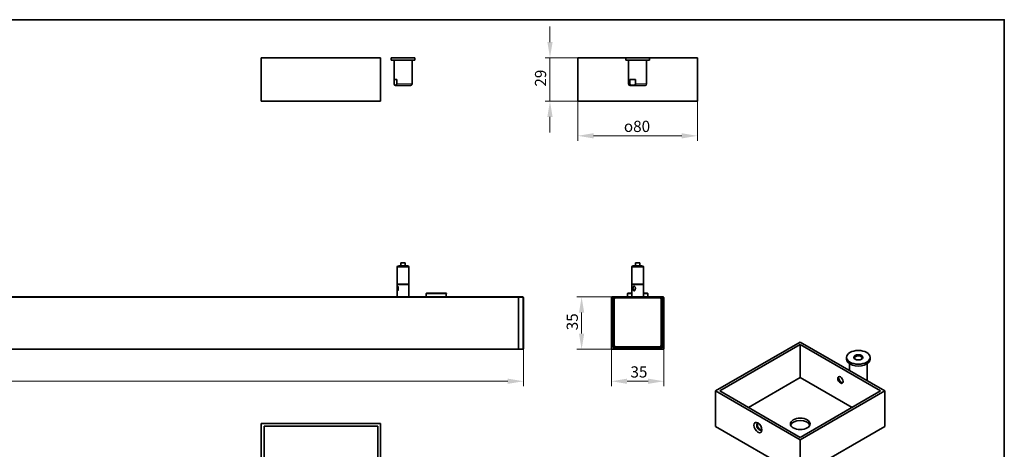
# Model space of a CAD drawing. Units: millimetres. Extents: x 21 to 1242, y 30 to 876.
# Drawn here: x 580 to 1239, y 589 to 876 of the extents above; entities that cross this region are included whole.
import ezdxf

# ---------------------------------------------------------------- set-up
doc = ezdxf.new("R2010")
doc.units = ezdxf.units.MM
doc.header["$LTSCALE"] = 3
for name, color, linetype, lineweight in [('Bemaßung (ISO)', 7, 'Continuous', 9), ('Rahmen (ISO)', 7, 'Continuous', 35), ('Sichtbar (ISO)', 7, 'Continuous', 35), ('Sichtbar schmal (ISO)', 7, 'Continuous', 18)]:
    doc.layers.add(name, color=color, linetype=linetype, lineweight=lineweight)
doc.styles.add('MoltoLuce 2_5 mm', font='txt')
doc.dimstyles.new('Standard (MoltoLuce)', dxfattribs={"dimscale": 3, "dimtxt": 2.5, "dimasz": 3.5, "dimexe": 1.1, "dimexo": 0, "dimgap": 0.8, "dimtad": 1, "dimrnd": 1e-08, "dimtxsty": 'MoltoLuce 2_5 mm', "dimcen": 0.09, "dimdle": 10, "dimclrd": 256, "dimclre": 256, "dimclrt": 256, "dimadec": 1, "dimazin": 2, "dimtfac": 1.4, "dimtmove": 0, "dimatfit": 3, "dimfxl": 1, "dimtolj": 1, "dimlwd": -1, "dimlwe": -1, "dimarcsym": 0})

# ---------------------------------------------------------------- blocks, each defined once
blk = doc.blocks.new('Ränder Standardrahmen')
at = {"layer": 'Rahmen (ISO)', "flags": 128}
blk.add_lwpolyline([(7, 10), (7, 292), (413, 292), (413, 10), (7, 10)], dxfattribs=at)
blk = doc.blocks.new('*D12')
at = {"layer": 'Bemaßung (ISO)'}
for p, q in [((60.71, 656), (60.71, 631.03)), ((917.31, 656), (917.31, 631.03)), ((71.21, 634.33), (906.81, 634.33))]:
    blk.add_line(p, q, dxfattribs=at)
for points in [[(71.21, 636.08), (71.21, 632.58), (60.71, 634.33)], [(906.81, 636.08), (906.81, 632.58), (917.31, 634.33)]]:
    blk.add_solid(points, dxfattribs=at)
at = {"layer": 'Defpoints', "color": 0}
for p in [(60.71, 656), (917.31, 656), (917.31, 634.33)]:
    blk.add_point(p, dxfattribs=at)
at = {"layer": 'Bemaßung (ISO)', "insert": (481.41, 644.39), "char_height": 7.5, "attachment_point": 1, "style": 'MoltoLuce 2_5 mm'}
blk.add_mtext('\\A1;857', dxfattribs=at)
blk = doc.blocks.new('*D13')
at = {"layer": 'Bemaßung (ISO)'}
for p, q in [((977.7, 690.7), (952.93, 690.7)), ((956.23, 680.2), (956.23, 666.2)), ((976.5, 655.7), (952.93, 655.7))]:
    blk.add_line(p, q, dxfattribs=at)
for points in [[(954.48, 680.2), (957.98, 680.2), (956.23, 690.7)], [(954.48, 666.2), (957.98, 666.2), (956.23, 655.7)]]:
    blk.add_solid(points, dxfattribs=at)
at = {"layer": 'Defpoints', "color": 0}
for p in [(977.7, 690.7), (956.23, 655.7), (976.5, 655.7)]:
    blk.add_point(p, dxfattribs=at)
at = {"layer": 'Bemaßung (ISO)', "insert": (946.23, 668.39), "char_height": 7.5, "attachment_point": 1, "rotation": 90, "style": 'MoltoLuce 2_5 mm'}
blk.add_mtext('\\A1;35', dxfattribs=at)
blk = doc.blocks.new('*D14')
at = {"layer": 'Bemaßung (ISO)'}
for p, q in [((976.2, 656), (976.2, 631.03)), ((1011.2, 656), (1011.2, 631.03)), ((986.7, 634.33), (1000.7, 634.33))]:
    blk.add_line(p, q, dxfattribs=at)
for points in [[(986.7, 636.08), (986.7, 632.58), (976.2, 634.33)], [(1000.7, 636.08), (1000.7, 632.58), (1011.2, 634.33)]]:
    blk.add_solid(points, dxfattribs=at)
at = {"layer": 'Defpoints', "color": 0}
for p in [(976.2, 656), (1011.2, 656), (1011.2, 634.33)]:
    blk.add_point(p, dxfattribs=at)
at = {"layer": 'Bemaßung (ISO)', "insert": (988.89, 644.32), "char_height": 7.5, "attachment_point": 1, "style": 'MoltoLuce 2_5 mm'}
blk.add_mtext('\\A1;35', dxfattribs=at)
blk = doc.blocks.new('*D15')
at = {"layer": 'Bemaßung (ISO)'}
for p, q in [((953.7, 821.55), (953.7, 795.08)), ((1033.7, 821.55), (1033.7, 795.08)), ((964.2, 798.38), (1023.2, 798.38))]:
    blk.add_line(p, q, dxfattribs=at)
for points in [[(964.2, 800.13), (964.2, 796.63), (953.7, 798.38)], [(1023.2, 800.13), (1023.2, 796.63), (1033.7, 798.38)]]:
    blk.add_solid(points, dxfattribs=at)
at = {"layer": 'Defpoints', "color": 0}
for p in [(953.7, 821.55), (1033.7, 821.55), (1033.7, 798.38)]:
    blk.add_point(p, dxfattribs=at)
at = {"layer": 'Bemaßung (ISO)', "insert": (984.52, 808.45), "char_height": 7.5, "attachment_point": 1, "style": 'MoltoLuce 2_5 mm'}
blk.add_mtext('\\A1;\\fAIGDT|b0|i0;\\H7.4700;o\\fTSTAR PRO|b0|i0;\\H7.5000;80', dxfattribs=at)
blk = doc.blocks.new('*D16')
at = {"layer": 'Bemaßung (ISO)'}
for p, q in [((935.08, 861.05), (935.08, 871.55)), ((953.7, 850.55), (931.78, 850.55)), ((935.08, 850.55), (935.08, 840.05)), ((935.08, 840.05), (935.08, 832.05)), ((935.08, 821.55), (935.08, 832.05)), ((953.7, 821.55), (931.78, 821.55)), ((935.08, 811.05), (935.08, 800.55))]:
    blk.add_line(p, q, dxfattribs=at)
for points in [[(933.33, 861.05), (936.83, 861.05), (935.08, 850.55)], [(933.33, 811.05), (936.83, 811.05), (935.08, 821.55)]]:
    blk.add_solid(points, dxfattribs=at)
at = {"layer": 'Defpoints', "color": 0}
for p in [(953.7, 850.55), (935.08, 821.55), (953.7, 821.55)]:
    blk.add_point(p, dxfattribs=at)
at = {"layer": 'Bemaßung (ISO)', "insert": (925.01, 831.26), "char_height": 7.5, "attachment_point": 1, "rotation": 90, "style": 'MoltoLuce 2_5 mm'}
blk.add_mtext('\\A1;29', dxfattribs=at)

msp = doc.modelspace()

# ---------------------------------------------------------------- linework, layer by layer
at = {"layer": 'Sichtbar (ISO)'}
for p, q in [((821.806, 850.548), (741.806, 850.548)), ((741.806, 850.548), (741.806, 821.548)), ((821.806, 850.548), (821.806, 821.548)), ((844.731, 850.548), (828.881, 850.548)), ((828.881, 849.048), (828.881, 850.548)), ((844.731, 849.048), (844.731, 850.548)), ((985.775, 850.548), (953.7, 850.548)), ((953.7, 850.548), (953.7, 821.548)), ((1001.625, 850.548), (985.775, 850.548)), ((985.775, 849.048), (985.775, 850.548)), ((1033.7, 850.548), (1001.625, 850.548)), ((1001.625, 849.048), (1001.625, 850.548)), ((1033.7, 850.548), (1033.7, 821.548)), ((844.731, 849.048), (828.881, 849.048)), ((830.806, 836.048), (830.806, 849.048)), ((842.806, 836.048), (842.806, 849.048)), ((1001.625, 849.048), (985.775, 849.048)), ((987.7, 833.048), (987.7, 849.048)), ((999.7, 833.048), (999.7, 849.048)), ((830.806, 836.048), (832.513, 836.048)), ((830.814, 833.048), (830.814, 836.048)), ((831.806, 832.048), (841.806, 832.048)), ((832.513, 836.048), (832.513, 833.048)), ((842.799, 833.048), (842.799, 836.048)), ((842.799, 836.048), (842.806, 836.048)), ((988.459, 833.048), (988.459, 836.048)), ((988.459, 836.048), (992.274, 836.048)), ((988.7, 832.048), (998.7, 832.048)), ((992.274, 836.048), (992.274, 833.048)), ((741.806, 821.548), (821.806, 821.548)), ((953.7, 821.548), (1033.7, 821.548)), ((839.731, 711.548), (833.881, 711.548)), ((838.281, 713.548), (835.331, 713.548)), ((835.331, 711.548), (835.331, 713.548)), ((838.281, 711.548), (838.281, 713.548)), ((996.625, 711.548), (990.775, 711.548)), ((995.175, 713.548), (992.225, 713.548)), ((992.225, 711.548), (992.225, 713.548)), ((995.175, 711.548), (995.175, 713.548)), ((832.881, 710.548), (832.881, 699.148)), ((840.731, 710.548), (840.731, 699.148)), ((989.775, 710.548), (989.775, 699.148)), ((997.625, 710.548), (997.625, 699.148)), ((840.731, 699.148), (832.881, 699.148)), ((832.981, 699.048), (832.881, 699.148)), ((832.881, 699.048), (840.731, 699.048)), ((832.881, 699.048), (832.881, 690.948)), ((840.631, 699.048), (840.731, 699.148)), ((840.731, 699.048), (840.731, 690.948)), ((997.625, 699.148), (989.775, 699.148)), ((989.875, 699.048), (989.775, 699.148)), ((989.775, 699.048), (997.625, 699.048)), ((989.775, 699.048), (989.775, 690.948)), ((997.525, 699.048), (997.625, 699.148)), ((997.625, 699.048), (997.625, 690.948)), ((852.506, 693.198), (852.206, 692.898)), ((865.806, 692.898), (852.206, 692.898)), ((852.206, 690.698), (852.206, 692.898)), ((852.506, 693.198), (865.506, 693.198)), ((865.506, 693.198), (865.806, 692.898)), ((865.806, 692.769), (865.806, 692.898)), ((987.2, 693.198), (986.9, 692.898)), ((989.775, 692.898), (986.9, 692.898)), ((986.9, 690.698), (986.9, 692.898)), ((987.2, 693.198), (989.775, 693.198)), ((997.625, 693.198), (1000.2, 693.198)), ((1000.5, 692.898), (997.625, 692.898)), ((1000.2, 693.198), (1000.5, 692.898)), ((1000.5, 690.698), (1000.5, 692.898)), ((914.006, 690.698), (64.006, 690.698)), ((914.006, 690.698), (914.006, 690.398)), ((914.006, 690.398), (914.006, 690.698)), ((917.006, 690.698), (914.006, 690.698)), ((914.006, 690.398), (914.006, 655.998)), ((914.006, 655.998), (914.006, 690.398)), ((917.306, 655.998), (917.306, 690.398)), ((976.2, 690.398), (976.2, 655.998)), ((977.1, 690.698), (976.5, 690.698)), ((977.7, 690.698), (977.1, 690.698)), ((977.4, 657.198), (977.4, 690.398)), ((1009.7, 690.698), (977.7, 690.698)), ((977.95, 658.398), (977.95, 689.198)), ((978.95, 690.198), (1008.45, 690.198)), ((1009.45, 689.198), (1009.45, 658.398)), ((1010.3, 690.698), (1009.7, 690.698)), ((1010, 690.398), (1010, 657.198)), ((1010.9, 690.698), (1010.3, 690.698)), ((1011.2, 655.998), (1011.2, 690.398)), ((1045.904, 627.865), (1102.472, 660.525)), ((1048.732, 627.865), (1102.472, 658.892)), ((1102.472, 660.525), (1159.041, 627.865)), ((1102.472, 658.892), (1156.212, 627.865)), ((1102.472, 636.846), (1102.472, 658.892)), ((64.006, 655.698), (914.006, 655.698)), ((914.006, 655.998), (914.006, 655.698)), ((914.006, 655.698), (914.006, 655.998)), ((914.006, 655.698), (917.006, 655.698)), ((976.5, 655.698), (1010.9, 655.698)), ((1009.7, 656.898), (977.7, 656.898)), ((1008.45, 657.398), (978.95, 657.398)), ((1133.438, 649.094), (1133.438, 650.318)), ((1135.363, 641.535), (1135.363, 646.104)), ((1147.363, 636.03), (1147.363, 646.104)), ((1149.288, 649.094), (1149.288, 650.318)), ((1102.472, 636.846), (1067.824, 616.842)), ((1137.12, 616.842), (1102.472, 636.846)), ((1102.472, 595.205), (1045.904, 627.865)), ((1045.904, 627.865), (1045.904, 604.186)), ((1102.472, 596.838), (1048.732, 627.865)), ((1156.212, 627.865), (1102.472, 596.838)), ((1159.041, 627.865), (1102.472, 595.205)), ((1159.041, 627.865), (1159.041, 604.186)), ((741.806, 526.199), (741.806, 606.199)), ((741.806, 606.199), (821.806, 606.199)), ((821.806, 606.199), (821.806, 526.199)), ((743.806, 528.199), (743.806, 604.199)), ((743.806, 604.199), (819.806, 604.199)), ((819.806, 604.199), (819.806, 528.199)), ((1045.904, 604.186), (1102.472, 571.526)), ((1102.472, 571.526), (1159.041, 604.186)), ((1102.472, 595.205), (1102.472, 571.526))]:
    msp.add_line(p, q, dxfattribs=at)
for centre, radius, start, end in [((831.806, 833.048), 1, 208.156445, 270), ((841.806, 833.048), 1, 270, 331.843555), ((988.7, 833.048), 1, 180, 270), ((998.7, 833.048), 1, 270, 0), ((833.881, 710.548), 1, 90, 180), ((839.731, 710.548), 1, 0, 90), ((990.775, 710.548), 1, 90, 180), ((996.625, 710.548), 1, 0, 90), ((833.131, 690.948), 0.25, 180, 270), ((840.481, 690.948), 0.25, 270, 0), ((917.006, 690.398), 0.3, 0, 90), ((976.5, 690.398), 0.3, 90, 180), ((977.1, 690.398), 0.3, 0, 90), ((978.95, 689.198), 1, 90, 180), ((990.025, 690.948), 0.25, 180, 270), ((997.375, 690.948), 0.25, 270, 0), ((1008.45, 689.198), 1, 0, 90), ((1010.3, 690.398), 0.3, 90, 180), ((1010.9, 690.398), 0.3, 0, 90), ((917.006, 655.998), 0.3, 270, 0), ((976.5, 655.998), 0.3, 180, 270), ((977.7, 657.198), 0.3, 180, 270), ((978.95, 658.398), 1, 180, 270), ((1008.45, 658.398), 1, 270, 0), ((1009.7, 657.198), 0.3, 270, 0), ((1010.9, 655.998), 0.3, 270, 0)]:
    msp.add_arc(centre, radius, start, end, dxfattribs=at)
for centre, major_axis in [((1141.363, 650.318), (7.925, 0)), ((1141.363, 650.318), (-3, 0)), ((1129.342, 635.213), (-1.25, 2.165)), ((1074.188, 603.37), (1.9, -3.291)), ((1102.472, 605.819), (6.6, 0))]:
    msp.add_ellipse(centre, major_axis=major_axis, ratio=0.5773503, dxfattribs=at)
for centre, major_axis, start_param, end_param in [((1141.363, 649.094), (-7.925, 0), 0, 3.1415927), ((1141.363, 649.91), (2.5, 0), 5.5933682, 10.1145951), ((1129.837, 635.499), (-1.25, 2.165), 0.1993068, 2.9422859), ((1130.756, 636.03), (-1.9, 3.291), 0.9756371, 2.1659555), ((1075.107, 603.9), (1.25, -2.165), 2.5909218, 6.8338561), ((1075.602, 604.186), (-1.25, 2.165), 0.1993068, 2.9422859), ((1102.472, 604.186), (6.6, 0), 0.2159493, 2.9256433)]:
    msp.add_ellipse(centre, major_axis=major_axis, ratio=0.5773503, start_param=start_param, end_param=end_param, dxfattribs=at)
for points, knots in [([(830.814, 833.048), (830.814, 832.987), (830.82, 832.916), (830.842, 832.787), (830.864, 832.712), (830.924, 832.565), (830.977, 832.486), (831.213, 832.218), (831.458, 832.181), (831.868, 832.181), (832.114, 832.218), (832.35, 832.486), (832.403, 832.565), (832.462, 832.712), (832.485, 832.787), (832.507, 832.916), (832.513, 832.987), (832.513, 833.048)], [0.2584989, 0.2584989, 0.2584989, 0.2584989, 0.27672714, 0.27672714, 0.30143886, 0.30143886, 0.34354527, 0.34354527, 0.5169978, 0.5169978, 0.69045032, 0.69045032, 0.73255673, 0.73255673, 0.75726846, 0.75726846, 0.7754967, 0.7754967, 0.7754967, 0.7754967]), ([(842.799, 833.048), (842.799, 832.987), (842.793, 832.916), (842.771, 832.787), (842.748, 832.712), (842.715, 832.629), (842.702, 832.602), (842.688, 832.576)], [0.258498899, 0.258498899, 0.258498899, 0.258498899, 0.276727136, 0.276727136, 0.301438864, 0.301438864, 0.314428278, 0.314428278, 0.314428278, 0.314428278]), ([(988.459, 833.048), (988.459, 832.987), (988.473, 832.916), (988.523, 832.787), (988.574, 832.712), (988.707, 832.565), (988.825, 832.486), (989.356, 832.218), (989.907, 832.181), (990.827, 832.181), (991.378, 832.218), (991.908, 832.486), (992.027, 832.565), (992.16, 832.712), (992.211, 832.787), (992.26, 832.916), (992.274, 832.987), (992.274, 833.048)], [0.2584989, 0.2584989, 0.2584989, 0.2584989, 0.27672714, 0.27672714, 0.30143886, 0.30143886, 0.34354527, 0.34354527, 0.5169978, 0.5169978, 0.69045032, 0.69045032, 0.73255673, 0.73255673, 0.75726846, 0.75726846, 0.7754967, 0.7754967, 0.7754967, 0.7754967]), ([(833.136, 697.854), (833.093, 697.854), (833.053, 697.824), (832.992, 697.71), (832.97, 697.626), (832.931, 697.394), (832.919, 697.218), (832.905, 696.839), (832.903, 696.638), (832.903, 696.064), (832.911, 695.611), (832.961, 695.121), (832.988, 694.955), (833.041, 694.823), (833.057, 694.793), (833.094, 694.753), (833.115, 694.742), (833.157, 694.742), (833.18, 694.753), (833.228, 694.793), (833.252, 694.823), (833.336, 694.955), (833.401, 695.121), (833.546, 695.611), (833.612, 696.064), (833.612, 696.452), (833.612, 696.638), (833.598, 696.839), (833.534, 697.218), (833.484, 697.394), (833.381, 697.626), (833.331, 697.71), (833.23, 697.824), (833.179, 697.854), (833.136, 697.854)], [-0.59333123, -0.59333123, -0.59333123, -0.59333123, -0.55676032, -0.55676032, -0.5201894, -0.5201894, -0.46459801, -0.46459801, -0.40900661, -0.40900661, -0.29258362, -0.29258362, -0.2396272, -0.2396272, -0.22206525, -0.22206525, -0.20450331, -0.20450331, -0.18694136, -0.18694136, -0.16937942, -0.16937942, -0.11642299, -0.11642299, 0, 0, 0, 0.05559139, 0.05559139, 0.11118279, 0.11118279, 0.1477537, 0.1477537, 0.18432462, 0.18432462, 0.18432462, 0.18432462]), ([(865.806, 692.769), (865.806, 692.769), (865.798, 692.739), (865.753, 692.563), (865.699, 692.344), (865.618, 691.85), (865.587, 691.601), (865.559, 691.128), (865.557, 690.91), (865.565, 690.695)], [-0.73579085, -0.73579085, -0.73579085, -0.73579085, -0.68652554, -0.68652554, -0.59190827, -0.59190827, -0.52505714, -0.52505714, -0.4687046, -0.4687046, -0.4687046, -0.4687046]), ([(991.321, 697.854), (991.224, 697.854), (991.127, 697.824), (990.957, 697.71), (990.885, 697.626), (990.747, 697.394), (990.69, 697.218), (990.618, 696.839), (990.604, 696.638), (990.604, 696.064), (990.668, 695.611), (990.857, 695.121), (990.947, 694.955), (991.091, 694.823), (991.134, 694.793), (991.226, 694.753), (991.275, 694.742), (991.368, 694.742), (991.419, 694.753), (991.517, 694.793), (991.564, 694.823), (991.729, 694.955), (991.844, 695.121), (992.095, 695.611), (992.195, 696.064), (992.195, 696.452), (992.195, 696.638), (992.174, 696.839), (992.07, 697.218), (991.988, 697.394), (991.808, 697.626), (991.719, 697.71), (991.523, 697.824), (991.418, 697.854), (991.321, 697.854)], [-0.59333123, -0.59333123, -0.59333123, -0.59333123, -0.55676032, -0.55676032, -0.5201894, -0.5201894, -0.46459801, -0.46459801, -0.40900661, -0.40900661, -0.29258362, -0.29258362, -0.2396272, -0.2396272, -0.22206525, -0.22206525, -0.20450331, -0.20450331, -0.18694136, -0.18694136, -0.16937942, -0.16937942, -0.11642299, -0.11642299, 0, 0, 0, 0.05559139, 0.05559139, 0.11118279, 0.11118279, 0.1477537, 0.1477537, 0.18432462, 0.18432462, 0.18432462, 0.18432462]), ([(1147.363, 636.03), (1147.363, 635.65), (1147.28, 635.272), (1147.107, 634.877), (1147.085, 634.829), (1147.061, 634.781)], [5.49778714, 5.49778714, 5.49778714, 5.49778714, 5.7443637, 5.7443637, 5.77897342, 5.77897342, 5.77897342, 5.77897342])]:
    msp.add_open_spline(points, degree=3, knots=knots, dxfattribs=at)
at = {"layer": 'Sichtbar schmal (ISO)'}
for p, q in [((842.799, 833.048), (832.513, 833.048)), ((988.459, 833.048), (987.7, 833.048)), ((999.7, 833.048), (992.274, 833.048)), ((832.881, 710.548), (840.731, 710.548)), ((989.775, 710.548), (997.625, 710.548)), ((64.006, 690.398), (914.006, 690.398)), ((832.881, 690.948), (840.731, 690.948)), ((914.006, 690.398), (917.006, 690.398)), ((917.006, 690.698), (917.006, 690.398)), ((917.306, 690.398), (917.006, 690.398)), ((917.006, 690.398), (917.006, 655.998)), ((976.5, 690.398), (976.2, 690.398)), ((976.5, 690.398), (976.5, 690.698)), ((976.5, 655.998), (976.5, 690.398)), ((976.5, 690.398), (977.1, 690.398)), ((977.1, 690.698), (977.1, 690.398)), ((977.1, 690.398), (977.1, 657.198)), ((977.4, 690.398), (977.1, 690.398)), ((977.4, 690.398), (977.7, 690.398)), ((977.7, 690.398), (977.7, 690.698)), ((977.7, 690.398), (1009.7, 690.398)), ((977.7, 657.198), (977.7, 690.398)), ((989.775, 690.948), (997.625, 690.948)), ((1009.7, 690.698), (1009.7, 690.398)), ((1009.7, 690.398), (1009.7, 657.198)), ((1009.7, 690.398), (1010, 690.398)), ((1010.3, 690.398), (1010, 690.398)), ((1010.3, 690.698), (1010.3, 690.398)), ((1010.3, 657.198), (1010.3, 690.398)), ((1010.3, 690.398), (1010.9, 690.398)), ((1010.9, 690.698), (1010.9, 690.398)), ((1010.9, 690.398), (1010.9, 655.998)), ((1011.2, 690.398), (1010.9, 690.398)), ((914.006, 655.998), (64.006, 655.998)), ((917.006, 655.998), (914.006, 655.998)), ((917.006, 655.698), (917.006, 655.998)), ((917.306, 655.998), (917.006, 655.998)), ((976.5, 655.998), (976.2, 655.998)), ((976.5, 655.698), (976.5, 655.998)), ((1010.9, 655.998), (976.5, 655.998)), ((977.4, 657.198), (977.1, 657.198)), ((977.7, 657.198), (977.4, 657.198)), ((1009.7, 657.198), (977.7, 657.198)), ((977.7, 656.898), (977.7, 657.198)), ((977.7, 656.598), (977.7, 656.898)), ((977.7, 656.598), (1009.7, 656.598)), ((1010, 657.198), (1009.7, 657.198)), ((1009.7, 657.198), (1009.7, 656.898)), ((1009.7, 656.898), (1009.7, 656.598)), ((1010.3, 657.198), (1010, 657.198)), ((1010.9, 655.998), (1010.9, 655.698)), ((1011.2, 655.998), (1010.9, 655.998))]:
    msp.add_line(p, q, dxfattribs=at)
for centre, start, end in [((977.7, 657.198), 180, 270), ((1009.7, 657.198), 270, 0)]:
    msp.add_arc(centre, 0.6, start, end, dxfattribs=at)
msp.add_ellipse((1141.363, 636.03), major_axis=(6, 0), ratio=0.5773503, start_param=5.9275626, end_param=6.2831853, dxfattribs=at)

# ---------------------------------------------------------------- block references
at = {"xscale": 3, "yscale": 3, "zscale": 3}
msp.add_blockref('Ränder Standardrahmen', (0, 0), dxfattribs=at)

# ---------------------------------------------------------------- dimensions: what is measured, and where the dimension line sits
at = {"layer": 'Bemaßung (ISO)'}
for base, p1, p2, angle, override, picture, middle in [((935.082, 821.548), (953.7, 850.548), (953.7, 821.548), 90, {"dimgap": 0.8, "dimdec": 2, "dimtol": 0, "dimlim": 0, "dimtp": 0, "dimtm": 0, "dimtdec": 2, "dimtofl": 0}, '*D16', (935.082, 836.048)), ((956.225, 655.698), (977.7, 690.698), (976.5, 655.698), 90, {"dimgap": 0.8, "dimdec": 2, "dimtol": 0, "dimlim": 0, "dimtp": 0, "dimtm": 0, "dimtdec": 2, "dimtofl": 0, "dimatfit": 1}, '*D13', (956.225, 673.198)), ((917.306, 634.327), (60.706, 655.998), (917.306, 655.998), 180, {"dimgap": 0.8, "dimdec": 0, "dimtol": 0, "dimlim": 0, "dimtp": 0, "dimtm": 0, "dimtdec": 2, "dimtofl": 0, "dimatfit": 1}, '*D12', (489.006, 634.327)), ((1011.2, 634.327), (976.2, 655.998), (1011.2, 655.998), 180, {"dimgap": 0.8, "dimdec": 2, "dimtol": 0, "dimlim": 0, "dimtp": 0, "dimtm": 0, "dimtdec": 2, "dimtofl": 0, "dimatfit": 1}, '*D14', (993.7, 634.327))]:
    dim = msp.add_linear_dim(base=base, p1=p1, p2=p2, angle=angle, dimstyle='Standard (MoltoLuce)', override=override, dxfattribs=at)
    dim.commit()
    dim.dimension.update_dxf_attribs({"geometry": picture, "text_midpoint": middle, "dimtype": 160})
dim = msp.add_linear_dim(base=(1033.7, 798.384), p1=(953.7, 821.548), p2=(1033.7, 821.548), angle=180, text='\\fAIGDT|b0|i0;\\H7.4700;o\\fTSTAR PRO|b0|i0;\\H7.5000;<>', dimstyle='Standard (MoltoLuce)', override={"dimgap": 0.8, "dimdec": 2, "dimtol": 0, "dimlim": 0, "dimtp": 0, "dimtm": 0, "dimtdec": 2, "dimtofl": 0, "dimatfit": 1}, dxfattribs=at)
dim.commit()
dim.dimension.update_dxf_attribs({"geometry": '*D15', "text_midpoint": (993.7, 798.384), "dimtype": 160})

doc.saveas('drawing.dxf')
